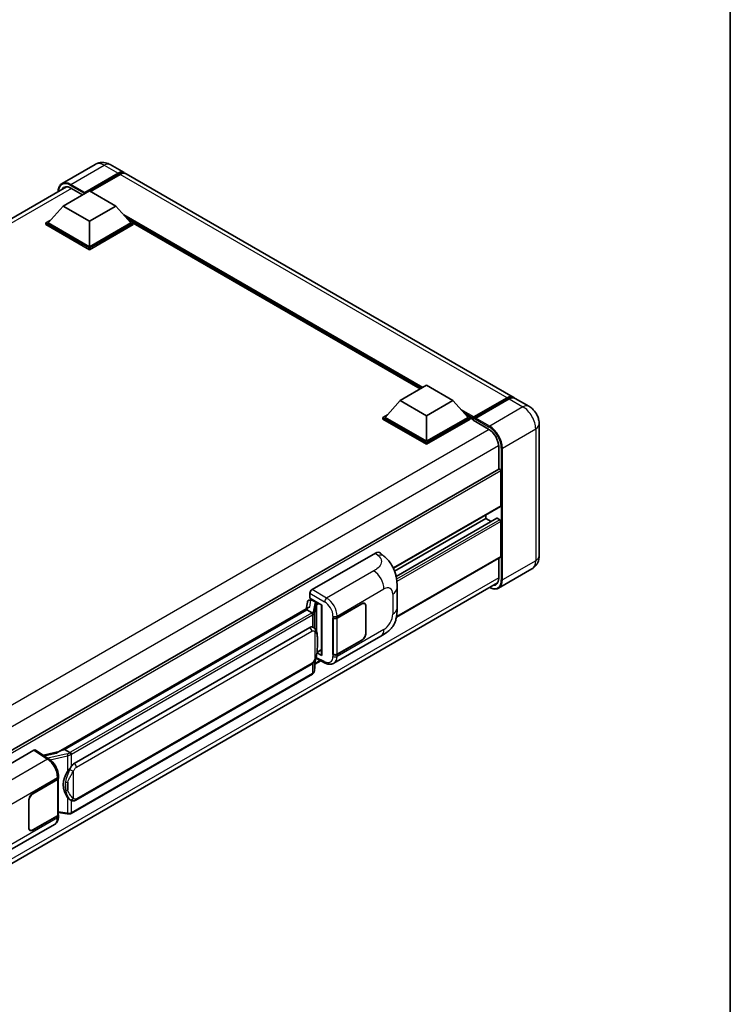
# Model space of a CAD drawing. Units: millimetres. Extents: x 2 to 8674, y 0 to 1124.
# Drawn here: x 1328 to 1566, y 212 to 541 of the extents above; entities that cross this region are included whole.
import ezdxf

# ---------------------------------------------------------------- set-up
doc = ezdxf.new("R2010")
doc.units = ezdxf.units.MM
for name, color, linetype, lineweight in [('Border (ISO)', 7, 'Continuous', 35), ('Visible (ISO)', 7, 'Continuous', 35), ('Visible Narrow (ISO)', 7, 'Continuous', 25)]:
    doc.layers.add(name, color=color, linetype=linetype, lineweight=lineweight)

# ---------------------------------------------------------------- blocks, each defined once
blk = doc.blocks.new('図面枠 tk図枠')
at = {"layer": 'Border (ISO)'}
blk.add_line((405.5, 289), (405.5, 8), dxfattribs=at)

msp = doc.modelspace()

# ---------------------------------------------------------------- linework, layer by layer
at = {"layer": 'Visible (ISO)'}
for p, q in [((1353.5561, 493.0295), (1342.4191, 486.5996)), ((1358.5561, 492.9305), (1363.1523, 490.2769)), ((1349.8385, 483.3018), (1361.1523, 489.8338)), ((1350.0153, 483.6488), (1361.1523, 490.0788)), ((1361.8594, 489.6705), (1351.9952, 483.9754)), ((1493.2599, 415.1592), (1363.8594, 489.8686)), ((1119.8311, 356.1522), (1343.9295, 485.5355)), ((1342.7675, 479.0969), (1351.6063, 484.2)), ((1345.4191, 485.0777), (1349.2729, 482.8528)), ((1351.6063, 484.2), (1360.4451, 479.0969)), ((1349.8385, 483.3018), (1349.8385, 483.3427)), ((1349.9446, 483.2406), (1349.8385, 483.3018)), ((1342.7675, 479.0969), (1337.747, 473.463)), ((1351.6063, 473.9938), (1342.7675, 479.0969)), ((1360.4451, 479.0969), (1351.6063, 473.9938)), ((1360.4451, 479.0969), (1365.4656, 473.463)), ((1337.0399, 473.463), (1338.4963, 474.3039)), ((1364.7163, 474.3039), (1366.1727, 473.463)), ((1337.0399, 472.8915), (1337.0399, 473.463)), ((1351.6063, 465.0531), (1337.0399, 473.463)), ((1351.6063, 464.4816), (1337.0399, 472.8915)), ((1351.6063, 465.4614), (1337.747, 473.463)), ((1351.6063, 473.9938), (1351.6063, 465.4614)), ((1365.4656, 473.463), (1351.6063, 465.4614)), ((1366.1727, 473.463), (1351.6063, 465.0531)), ((1366.1727, 472.8915), (1351.6063, 464.4816)), ((1366.1727, 472.8915), (1366.1727, 473.463)), ((1462.1928, 417.8976), (1366.1727, 473.3348)), ((1351.6063, 464.4816), (1351.6063, 465.0531)), ((1455.4803, 414.0221), (1464.3191, 419.1252)), ((1464.3191, 419.1252), (1473.158, 414.0221)), ((1455.4803, 414.0221), (1450.4598, 408.3883)), ((1464.3191, 408.919), (1455.4803, 414.0221)), ((1473.158, 414.0221), (1464.3191, 408.919)), ((1473.158, 414.0221), (1478.1784, 408.3883)), ((1479.998, 408.0945), (1491.3117, 414.6264)), ((1480.1583, 408.5516), (1491.2599, 414.9611)), ((1491.967, 414.5528), (1480.8301, 408.1229)), ((1498.5632, 412.0973), (1493.967, 414.7509)), ((1449.7527, 408.3883), (1451.2092, 409.2291)), ((1464.3191, 408.919), (1464.3191, 400.3866)), ((1477.4291, 409.2291), (1478.8855, 408.3883)), ((1449.7527, 407.8167), (1449.7527, 408.3883)), ((1464.3191, 399.9784), (1449.7527, 408.3883)), ((1464.3191, 399.4068), (1449.7527, 407.8167)), ((1464.3191, 400.3866), (1450.4598, 408.3883)), ((1478.1784, 408.3883), (1464.3191, 400.3866)), ((1478.8855, 408.3883), (1464.3191, 399.9784)), ((1478.8855, 407.8167), (1464.3191, 399.4068)), ((1478.8855, 407.8167), (1478.8855, 408.3883)), ((1479.9462, 407.6476), (1478.8855, 408.26)), ((1479.9462, 407.8167), (1479.9462, 408.1841)), ((1479.9462, 407.4085), (1479.9462, 407.98)), ((1479.9462, 407.4085), (1485.0727, 404.4487)), ((1480.6533, 407.7759), (1480.123, 408.0821)), ((1480.6533, 407.8167), (1480.6533, 407.7759)), ((1501.9774, 406.1837), (1501.9774, 362.0929)), ((1464.3191, 399.4068), (1464.3191, 399.9784)), ((1488.4315, 398.6311), (1488.4315, 391.0435)), ((1488.535, 391.1033), (1264.4617, 261.7345)), ((1489.1386, 378.8311), (1489.1386, 390.4662)), ((1489.035, 378.6022), (1453.2253, 357.9275)), ((1484.1888, 374.5445), (1484.1888, 375.8043)), ((1484.1888, 374.5445), (1453.6519, 356.914)), ((1487.7865, 374.641), (1454.1327, 355.211)), ((1485.9041, 373.5542), (1484.1888, 374.5445)), ((1488.785, 374.1362), (1487.9365, 374.6261)), ((1489.1386, 361.8888), (1489.1386, 373.5239)), ((1426.0289, 350.7638), (1447.2172, 362.9969)), ((1448.9227, 363.0275), (1450.0845, 361.9749)), ((1489.035, 361.6599), (1454.2561, 341.5803)), ((1488.4315, 361.3114), (1488.4315, 354.5403)), ((1499.5632, 357.7133), (1488.4263, 351.2833)), ((1264.1615, 223.7402), (1488.0831, 353.0214)), ((1425.3222, 347.9063), (1425.3222, 349.5398)), ((1454.4649, 344.5865), (1454.4649, 351.3428)), ((1424.4928, 346.6247), (1424.0763, 344.2893)), ((1425.0911, 347.2536), (1425.625, 347.3769)), ((1425.3222, 347.9063), (1429.3471, 345.5825)), ((1425.562, 347.3623), (1425.9132, 347.5651)), ((1426.0364, 347.298), (1427.4506, 346.4815)), ((1434.4207, 341.3201), (1442.6463, 346.0692)), ((1434.4616, 341.262), (1442.6463, 345.9875)), ((1443.5963, 346.0816), (1443.2841, 346.2619)), ((1341.2462, 296.4673), (1424.8788, 344.7526)), ((1424.2686, 344.032), (1343.2907, 297.2794)), ((1424.2686, 344.032), (1424.2944, 344.1809)), ((1426.0241, 343.0185), (1424.2686, 344.032)), ((1429.2006, 345.6671), (1429.2006, 328.9438)), ((1429.3471, 345.5825), (1429.3471, 328.7497)), ((1443.9898, 345.2118), (1443.9898, 336.2304)), ((1444.0605, 345.2527), (1444.0605, 336.2712)), ((1433.0061, 341.3199), (1433.0316, 341.3061)), ((1433.0061, 329.0724), (1433.0061, 341.3199)), ((1433.0473, 341.262), (1433.0808, 341.2814)), ((1433.0473, 329.1779), (1433.0473, 341.262)), ((1346.5258, 292.6356), (1425.2762, 338.1022)), ((1426.4589, 338.14), (1426.4401, 338.1509)), ((1433.3563, 326.1384), (1449.0427, 335.195)), ((1442.6463, 333.8217), (1434.4207, 329.0727)), ((1442.6463, 333.9034), (1434.4616, 329.1779)), ((1429.3471, 328.7497), (1427.671, 329.5868)), ((1427.6862, 329.7065), (1427.7068, 329.7256)), ((1427.697, 329.7165), (1429.2006, 330.5846)), ((1426.8089, 323.6238), (1427.1764, 327.6317)), ((1428.9406, 326.9643), (1427.0132, 325.8516)), ((1427.2487, 327.8093), (1430.4418, 326.2146)), ((1433.1216, 329.1391), (1433.0061, 329.0724)), ((1433.0316, 329.0587), (1433.0061, 329.0724)), ((1347.0258, 280.2978), (1425.7762, 325.7644)), ((1426.1253, 322.4812), (1345.4696, 275.9146)), ((1311.8569, 284.8465), (1333.0452, 297.0796)), ((1333.5621, 297.1186), (1338.1267, 294.1018)), ((1341.4395, 296.5789), (1336.176, 295.391)), ((1342.9112, 297.1943), (1343.2907, 297.2794)), ((1343.2907, 297.2794), (1345.0462, 296.2659)), ((1332.6912, 282.5866), (1340.9168, 287.3356)), ((1332.6912, 282.5049), (1340.876, 287.2304)), ((1341.1689, 287.5806), (1341.1689, 275.5545)), ((1341.2097, 287.7438), (1341.2097, 288.3725)), ((1331.277, 271.1556), (1331.277, 280.1371)), ((1331.3477, 271.1964), (1331.3477, 280.1779)), ((1345.3431, 280.3095), (1345.3242, 280.3204)), ((1340.876, 275.1462), (1332.6912, 270.4208)), ((1340.9168, 275.0882), (1332.6912, 270.3391)), ((1341.1689, 276.2426), (1344.1918, 275.8045)), ((1341.2097, 274.8677), (1341.2097, 275.4964)), ((1324.2237, 263.1307), (1339.9102, 272.1873)), ((1331.7412, 270.3267), (1331.429, 270.5069))]:
    msp.add_line(p, q, dxfattribs=at)
for centre, major_axis, ratio, start_param, end_param in [((1361.1523, 486.8128), (2, 3.4641), 0.57735027, 6.10547471, 7.06858347), ((1361.1523, 486.8128), (1.85, 3.2043), 0.57735027, 0.02962637, 0.78539816), ((1361.8594, 486.4045), (2, 3.4641), 0.57735027, 0, 0.78539816), ((1345.4191, 481.1994), (-2.375, 4.1136), 0.57735027, 5.49778714, 6.60906803), ((1350.0153, 483.4447), (0.125, 0.2165), 0.57735027, 0.78539816, 2.35619449), ((1491.2599, 411.6951), (2, 3.4641), 0.57735027, 6.10547471, 7.06858347), ((1491.967, 411.2868), (2, 3.4641), 0.57735027, 0, 0.78539816), ((1480.1583, 408.3066), (0.15, 0.2598), 0.57735027, 0.78539816, 2.35619449), ((1480.123, 407.878), (-0.125, 0.2165), 0.57735027, 5.49778714, 7.06858347), ((1480.8301, 407.9188), (-0.125, -0.2165), 0.57735027, 3.92699082, 5.49778714), ((1485.0727, 400.5703), (2.375, -4.1136), 0.57735027, 0.78539816, 2.35619449), ((1488.785, 390.6703), (-0.25, 0.433), 0.57735027, 3.92699081, 6.28318531), ((1488.785, 379.0352), (0.25, -0.433), 0.57735027, 0, 0.78539816), ((1487.9365, 374.3812), (-0.15, 0.2598), 0.57735027, 5.49778714, 6.28318531), ((1488.785, 373.728), (-0.25, 0.433), 0.57735027, 3.92699082, 5.49778714), ((1447.2028, 360.5376), (1.5599, 2.6086), 0.57333637, 6.16912861, 7.08294563), ((1488.785, 362.0929), (0.25, -0.433), 0.57735027, 0, 0.78539816), ((1485.0727, 356.4795), (2.375, -4.1136), 0.57735027, 5.95730225, 7.06858347), ((1426.0297, 349.9473), (-0.5, -0.866), 0.5780539, 3.9275998, 5.49717816), ((1425.5589, 346.9068), (-0.9866, -0.712), 0.60953579, 5.67908615, 5.72119938), ((1425.4526, 346.3107), (-0.7575, 0.7202), 0.8492429, 5.1814121, 6.75220843), ((1425.9326, 346.4216), (-0.3688, 0.9363), 0.65380937, 5.5951678, 6.18580465), ((1427.3987, 346.0433), (0.1844, -0.4681), 0.65380937, 0.88277882, 2.45357514), ((1442.6463, 344.4362), (1, 1.7321), 0.57735027, 5.49778714, 7.06858347), ((1442.6463, 344.4362), (0.95, 1.6454), 0.57735027, 5.49778714, 7.06858347), ((1429.2121, 344.9451), (-4.9182, -0.8484), 0.21633748, 5.61025527, 6.20624454), ((1433.7136, 341.7284), (1, 0), 0.57735027, 3.9618974, 5.49778714), ((1433.7544, 341.6703), (-1, 0), 0.57735027, 0.78539816, 2.35619449), ((1425.2762, 331.9581), (-0.7652, -6.3245), 0.40142867, 3.06684122, 3.43431766), ((1442.6463, 335.4547), (1, 1.7321), 0.57735027, 3.92699082, 5.49778714), ((1442.6463, 335.4547), (-0.95, -1.6454), 0.57735027, 0.78539816, 2.35619449), ((1427.3987, 330.1216), (0.2979, -0.4045), 0.48800029, 0.05438476, 0.7310134), ((1429.7006, 328.9538), (0.4999, 0.0146), 0.55686057, 3.12531633, 3.9107145), ((1433.7136, 329.4809), (-1, 0), 0.57735027, 0.82030475, 2.35619449), ((1433.7544, 329.5861), (1, 0), 0.57735027, 3.92699082, 5.49778714), ((1333.0443, 296.2621), (0.5006, 0.8671), 0.5766475, 6.24832118, 7.06797448), ((1338.9129, 292.8108), (4.8121, 4.2754), 0.24152145, 0.41117356, 1.00716283), ((1347.8135, 285.748), (-0.4578, -6.1364), 0.80430597, 4.02238856, 5.58737002), ((1346.5258, 286.4915), (-0.7652, -6.3245), 0.40142867, 3.43431766, 3.80179411), ((1340.1689, 287.6386), (1, 0), 0.57735027, 5.49778714, 6.15636264), ((1340.2097, 287.7438), (1, 0), 0.57735027, 5.49778714, 6.28318531), ((1332.6912, 280.9536), (-1, -1.7321), 0.57735027, 3.92699082, 5.49778714), ((1332.6912, 280.9536), (0.95, 1.6454), 0.57735027, 0.78539816, 2.35619449), ((1340.1689, 275.5545), (1, 0), 0.57735027, 5.49778714, 6.28318531), ((1340.2097, 275.4964), (1, 0), 0.57735027, 5.49778714, 6.56987888), ((1332.6912, 271.9721), (-1, -1.7321), 0.57735027, 5.49778714, 7.06858347), ((1332.6912, 271.9721), (-0.95, -1.6454), 0.57735027, 5.49778714, 7.06858347)]:
    msp.add_ellipse(centre, major_axis=major_axis, ratio=ratio, start_param=start_param, end_param=end_param, dxfattribs=at)
for points, knots in [([(1358.5561, 492.9305), (1358.3249, 493.0639), (1358.0753, 493.1874), (1357.5299, 493.4025), (1357.2339, 493.4943), (1356.5895, 493.6246), (1356.2406, 493.6629), (1355.4995, 493.6548), (1355.107, 493.6074), (1354.318, 493.401), (1353.9226, 493.2412), (1353.5561, 493.0295)], [3.141592654, 3.141592654, 3.141592654, 3.141592654, 3.298672286, 3.298672286, 3.455751919, 3.455751919, 3.612831552, 3.612831552, 3.769911184, 3.769911184, 3.926990817, 3.926990817, 3.926990817, 3.926990817]), ([(1341.1054, 483.905), (1341.111, 484.1075), (1341.1279, 484.3041), (1341.1913, 484.7301), (1341.2444, 484.9554), (1341.3862, 485.3775), (1341.475, 485.5742), (1341.6876, 485.9335), (1341.8116, 486.0959), (1342.0923, 486.3799), (1342.249, 486.5014), (1342.4191, 486.5996)], [1.602386169, 1.602386169, 1.602386169, 1.602386169, 1.727875959, 1.727875959, 1.884955592, 1.884955592, 2.042035225, 2.042035225, 2.199114858, 2.199114858, 2.35619449, 2.35619449, 2.35619449, 2.35619449]), ([(1491.3117, 414.6264), (1491.4492, 414.7059), (1491.5879, 414.7735), (1491.8652, 414.8828), (1492.0038, 414.9246), (1492.2782, 414.9801), (1492.4141, 414.9938), (1492.6798, 414.9909), (1492.8096, 414.9742), (1492.9554, 414.936), (1492.9768, 414.9299), (1492.998, 414.9234)], [1.570796327, 1.570796327, 1.570796327, 1.570796327, 1.727875959, 1.727875959, 1.884955592, 1.884955592, 2.042035225, 2.042035225, 2.199114858, 2.199114858, 2.226350272, 2.226350272, 2.226350272, 2.226350272]), ([(1501.9774, 406.1837), (1501.9774, 406.7175), (1501.9076, 407.2078), (1501.6842, 408.1309), (1501.5292, 408.5639), (1501.1491, 409.3876), (1500.9237, 409.778), (1500.4004, 410.5191), (1500.1029, 410.8698), (1499.4152, 411.5248), (1499.0255, 411.8304), (1498.5632, 412.0973)], [4.71238898, 4.71238898, 4.71238898, 4.71238898, 5.02654825, 5.02654825, 5.34070751, 5.34070751, 5.65486678, 5.65486678, 5.96902604, 5.96902604, 6.28318531, 6.28318531, 6.28318531, 6.28318531]), ([(1450.0845, 361.9749), (1450.4088, 361.6811), (1450.8107, 361.3218), (1451.5196, 360.5605), (1451.8455, 360.1597), (1452.5607, 359.162), (1452.9484, 358.5238), (1453.4332, 357.483), (1453.5756, 357.1345), (1453.8591, 356.3252), (1453.9898, 355.8561), (1454.2102, 354.8708), (1454.2932, 354.3495), (1454.4497, 352.9814), (1454.4649, 352.0954), (1454.4649, 351.3428)], [0, 0, 0, 0, 0.18362486, 0.18362486, 0.36333296, 0.36333296, 0.60386192, 0.60386192, 0.71569796, 0.71569796, 0.86115341, 0.86115341, 1.02941414, 1.02941414, 1.30785701, 1.30785701, 1.30785701, 1.30785701]), ([(1499.5632, 357.7133), (1499.9297, 357.9249), (1500.2659, 358.1874), (1500.8391, 358.7675), (1501.0764, 359.0837), (1501.454, 359.7214), (1501.5952, 360.0427), (1501.8046, 360.666), (1501.8732, 360.9682), (1501.9595, 361.5481), (1501.9774, 361.826), (1501.9774, 362.0929)], [3.926990817, 3.926990817, 3.926990817, 3.926990817, 4.08407045, 4.08407045, 4.241150082, 4.241150082, 4.398229715, 4.398229715, 4.555309348, 4.555309348, 4.71238898, 4.71238898, 4.71238898, 4.71238898]), ([(1488.4263, 351.2833), (1488.2561, 351.1851), (1488.0725, 351.1102), (1487.6863, 351.0091), (1487.4836, 350.983), (1487.0662, 350.9784), (1486.8514, 350.9999), (1486.4149, 351.0881), (1486.1933, 351.1548), (1485.7926, 351.3129), (1485.614, 351.3966), (1485.4358, 351.4929)], [2.35619449, 2.35619449, 2.35619449, 2.35619449, 2.513274123, 2.513274123, 2.670353756, 2.670353756, 2.827433388, 2.827433388, 2.984513021, 2.984513021, 3.110002937, 3.110002937, 3.110002937, 3.110002937]), ([(1426.3669, 342.3944), (1426.367, 342.3954), (1426.3671, 342.3963), (1426.3727, 342.4525), (1426.369, 342.5114), (1426.3431, 342.633), (1426.3204, 342.6947), (1426.2587, 342.8099), (1426.2204, 342.8624), (1426.1332, 342.9515), (1426.0852, 342.9873), (1426.0352, 343.0125)], [-0.0778087689, -0.0778087689, -0.0778087689, -0.0778087689, -0.0774791395, -0.0774791395, -0.0585788033, -0.0585788033, -0.0389062325, -0.0389062325, -0.0193765361, -0.0193765361, 0, 0, 0, 0]), ([(1454.4649, 344.5865), (1454.4649, 343.8592), (1454.4522, 343.049), (1454.3006, 341.797), (1454.2198, 341.3224), (1454.0327, 340.5751), (1453.9533, 340.3061), (1453.7565, 339.7616), (1453.6362, 339.4825), (1453.3178, 338.8752), (1453.1031, 338.5472), (1452.6652, 337.9853), (1452.4409, 337.7384), (1451.8576, 337.1579), (1451.4926, 336.8476), (1450.4585, 336.0429), (1449.7231, 335.5878), (1449.0427, 335.195)], [0, 0, 0, 0, 0.26907114, 0.26907114, 0.43224894, 0.43224894, 0.52213259, 0.52213259, 0.61371232, 0.61371232, 0.72841245, 0.72841245, 0.83295305, 0.83295305, 0.995563, 0.995563, 1.28301074, 1.28301074, 1.28301074, 1.28301074]), ([(1426.9564, 337.7409), (1426.93, 337.7689), (1426.9025, 337.7968), (1426.845, 337.8523), (1426.8151, 337.8799), (1426.7523, 337.9344), (1426.7195, 337.9614), (1426.6509, 338.0144), (1426.615, 338.0405), (1426.5397, 338.0914), (1426.5003, 338.1162), (1426.4589, 338.14)], [-0.1703054541, -0.1703054541, -0.1703054541, -0.1703054541, -0.1584465752, -0.1584465752, -0.1465876964, -0.1465876964, -0.1347288175, -0.1347288175, -0.1228699387, -0.1228699387, -0.1110110598, -0.1110110598, -0.1110110598, -0.1110110598]), ([(1427.8097, 334.5553), (1427.8066, 334.7668), (1427.8013, 334.975), (1427.7807, 335.3888), (1427.7655, 335.5944), (1427.7159, 336.0074), (1427.6818, 336.2147), (1427.5777, 336.6389), (1427.508, 336.8559), (1427.2991, 337.2984), (1427.1586, 337.5266), (1426.9564, 337.7409)], [-0.42564821, -0.42564821, -0.42564821, -0.42564821, -0.340518568, -0.340518568, -0.255388926, -0.255388926, -0.170259284, -0.170259284, -0.085129642, -0.085129642, 0, 0, 0, 0]), ([(1427.8097, 331.9357), (1427.812, 332.1271), (1427.8138, 332.3159), (1427.8165, 332.687), (1427.8174, 332.8693), (1427.8183, 333.2269), (1427.8183, 333.4021), (1427.8174, 333.7452), (1427.8165, 333.9129), (1427.8138, 334.2404), (1427.812, 334.4001), (1427.8097, 334.5553)], [-0.318622721, -0.318622721, -0.318622721, -0.318622721, -0.254898176, -0.254898176, -0.191173632, -0.191173632, -0.127449088, -0.127449088, -0.063724544, -0.063724544, 0, 0, 0, 0]), ([(1427.1403, 327.5498), (1427.2875, 327.8759), (1427.3887, 328.195), (1427.5479, 328.8195), (1427.6044, 329.1235), (1427.6916, 329.7186), (1427.7221, 330.0104), (1427.7672, 330.5825), (1427.7817, 330.8628), (1427.8015, 331.41), (1427.8067, 331.6768), (1427.8097, 331.9357)], [-0.425024641, -0.425024641, -0.425024641, -0.425024641, -0.340019712, -0.340019712, -0.255014784, -0.255014784, -0.170009856, -0.170009856, -0.085004928, -0.085004928, 0, 0, 0, 0]), ([(1425.7762, 325.7644), (1425.9486, 325.8639), (1426.0923, 325.9846), (1426.333, 326.2239), (1426.4329, 326.3455), (1426.6133, 326.5885), (1426.6923, 326.709), (1426.8368, 326.9476), (1426.9026, 327.0664), (1427.0252, 327.3031), (1427.0819, 327.421), (1427.1367, 327.5418), (1427.1385, 327.5458), (1427.1403, 327.5498)], [-0.170496085, -0.170496085, -0.170496085, -0.170496085, -0.1375677, -0.1375677, -0.103468483, -0.103468483, -0.069369266, -0.069369266, -0.035270049, -0.035270049, -0.001170832, -0.001170832, 0, 0, 0, 0]), ([(1433.3563, 326.1384), (1433.1802, 326.0368), (1432.9914, 325.9576), (1432.6023, 325.847), (1432.4021, 325.8154), (1432.0008, 325.7954), (1431.7997, 325.8069), (1431.402, 325.8665), (1431.2053, 325.9146), (1430.8184, 326.0421), (1430.6282, 326.1215), (1430.4418, 326.2146)], [0.785398163, 0.785398163, 0.785398163, 0.785398163, 0.935496479, 0.935496479, 1.085594795, 1.085594795, 1.23569311, 1.23569311, 1.385791426, 1.385791426, 1.535889742, 1.535889742, 1.535889742, 1.535889742]), ([(1426.3669, 322.7985), (1426.367, 322.7977), (1426.3671, 322.7969), (1426.3727, 322.7494), (1426.369, 322.7074), (1426.345, 322.6412), (1426.3268, 322.6159), (1426.3024, 322.5977)], [-0.0003297628, -0.0003297628, -0.0003297628, -0.0003297628, 0, 0, 0.0189079865, 0.0189079865, 0.0357441925, 0.0357441925, 0.0357441925, 0.0357441925]), ([(1426.3213, 322.6146), (1426.3747, 322.671), (1426.4247, 322.7299), (1426.5172, 322.8525), (1426.5596, 322.9162), (1426.6359, 323.0479), (1426.6698, 323.1159), (1426.7277, 323.2557), (1426.7518, 323.3275), (1426.789, 323.4739), (1426.802, 323.5485), (1426.8089, 323.6238)], [-1.489339836, -1.489339836, -1.489339836, -1.489339836, -1.362514136, -1.362514136, -1.235688435, -1.235688435, -1.108862734, -1.108862734, -0.982037034, -0.982037034, -0.855211333, -0.855211333, -0.855211333, -0.855211333]), ([(1426.1253, 322.4812), (1426.1376, 322.4883), (1426.1498, 322.4956), (1426.1741, 322.5103), (1426.1861, 322.5178), (1426.2099, 322.533), (1426.2217, 322.5408), (1426.2451, 322.5566), (1426.2567, 322.5646), (1426.2797, 322.5809), (1426.2911, 322.5892), (1426.3024, 322.5977)], [4.71238898, 4.71238898, 4.71238898, 4.71238898, 4.738118847, 4.738118847, 4.763848714, 4.763848714, 4.789578581, 4.789578581, 4.815308448, 4.815308448, 4.841038315, 4.841038315, 4.841038315, 4.841038315]), ([(1341.2097, 288.3725), (1341.2097, 288.7925), (1341.1561, 289.2257), (1340.9578, 290.0967), (1340.8127, 290.5345), (1340.4445, 291.3869), (1340.2214, 291.8015), (1339.7126, 292.5785), (1339.4272, 292.9408), (1338.8093, 293.5866), (1338.4772, 293.8701), (1338.1267, 294.1018)], [0, 0, 0, 0, 0.30717795, 0.30717795, 0.6143559, 0.6143559, 0.92153385, 0.92153385, 1.22871179, 1.22871179, 1.53588974, 1.53588974, 1.53588974, 1.53588974]), ([(1345.42, 295.6597), (1345.4199, 295.6605), (1345.4198, 295.6614), (1345.4123, 295.71), (1345.3976, 295.7625), (1345.3542, 295.874), (1345.3254, 295.9321), (1345.2576, 296.0439), (1345.2195, 296.0965), (1345.1388, 296.1894), (1345.0972, 296.2289), (1345.0563, 296.2593)], [-0.0003297628, -0.0003297628, -0.0003297628, -0.0003297628, 0, 0, 0.0189079865, 0.0189079865, 0.0385885202, 0.0385885202, 0.0581261217, 0.0581261217, 0.0775105008, 0.0775105008, 0.0775105008, 0.0775105008]), ([(1344.2984, 289.938), (1344.4762, 290.1668), (1344.6662, 290.4189), (1345.1023, 291.0077), (1345.3505, 291.3483), (1345.5731, 291.6754)], [0.251927497, 0.251927497, 0.251927497, 0.251927497, 0.346143771, 0.346143771, 0.465492697, 0.465492697, 0.465492697, 0.465492697]), ([(1345.3244, 280.3204), (1345.1726, 280.4081), (1345.0147, 280.5304), (1344.6662, 280.8506), (1344.4762, 281.0597), (1344.2984, 281.2741)], [1.13986773, 1.13986773, 1.13986773, 1.13986773, 1.216302642, 1.216302642, 1.310518917, 1.310518917, 1.310518917, 1.310518917]), ([(1345.3431, 280.3095), (1345.4205, 280.2648), (1345.5048, 280.2232), (1345.69, 280.1513), (1345.7909, 280.121), (1346.0107, 280.0798), (1346.1304, 280.0689), (1346.3832, 280.0777), (1346.5157, 280.0976), (1346.7794, 280.1739), (1346.9095, 280.2307), (1347.0258, 280.2978)], [-0.11101106, -0.11101106, -0.11101106, -0.11101106, -0.088808848, -0.088808848, -0.066606636, -0.066606636, -0.044404424, -0.044404424, -0.022202212, -0.022202212, 0, 0, 0, 0]), ([(1339.9102, 272.1873), (1340.0926, 272.2926), (1340.2595, 272.4239), (1340.5506, 272.7229), (1340.6748, 272.8904), (1340.8808, 273.2467), (1340.9629, 273.4355), (1341.0905, 273.8262), (1341.136, 274.0282), (1341.1956, 274.4416), (1341.2097, 274.653), (1341.2097, 274.8677)], [-0.785398163, -0.785398163, -0.785398163, -0.785398163, -0.628318531, -0.628318531, -0.471238898, -0.471238898, -0.314159265, -0.314159265, -0.157079633, -0.157079633, 0, 0, 0, 0]), ([(1344.1918, 275.8045), (1344.2647, 275.7939), (1344.3375, 275.7853), (1344.482, 275.772), (1344.5537, 275.7674), (1344.6953, 275.7624), (1344.7653, 275.7619), (1344.9028, 275.7655), (1344.9703, 275.7694), (1345.1026, 275.782), (1345.1674, 275.7907), (1345.2307, 275.802)], [0.855211333, 0.855211333, 0.855211333, 0.855211333, 0.984372553, 0.984372553, 1.113533773, 1.113533773, 1.242694993, 1.242694993, 1.371856212, 1.371856212, 1.501017432, 1.501017432, 1.501017432, 1.501017432]), ([(1345.42, 276.0638), (1345.4199, 276.0628), (1345.4198, 276.0619), (1345.4123, 276.0069), (1345.3976, 275.9586), (1345.3542, 275.877), (1345.3254, 275.8451), (1345.2724, 275.8134), (1345.2521, 275.8058), (1345.2307, 275.802)], [-0.0778087689, -0.0778087689, -0.0778087689, -0.0778087689, -0.0774791395, -0.0774791395, -0.0585788033, -0.0585788033, -0.0389062325, -0.0389062325, -0.0279382932, -0.0279382932, -0.0279382932, -0.0279382932]), ([(1345.2713, 275.8143), (1345.285, 275.8204), (1345.2985, 275.8265), (1345.3255, 275.8391), (1345.339, 275.8455), (1345.3656, 275.8586), (1345.3788, 275.8653), (1345.4051, 275.8789), (1345.4181, 275.8859), (1345.444, 275.9), (1345.4568, 275.9073), (1345.4696, 275.9146)], [4.579355382, 4.579355382, 4.579355382, 4.579355382, 4.605962102, 4.605962102, 4.632568821, 4.632568821, 4.659175541, 4.659175541, 4.685782261, 4.685782261, 4.71238898, 4.71238898, 4.71238898, 4.71238898])]:
    msp.add_open_spline(points, degree=3, knots=knots, dxfattribs=at)
for points in [[(1426.0352, 343.0125), (1426.0312, 343.0145), (1426.0274, 343.0166), (1426.0241, 343.0185)], [(1426.2289, 338.242), (1426.3089, 338.2168), (1426.379, 338.1861), (1426.4402, 338.1507)], [(1345.0462, 296.2659), (1345.0496, 296.264), (1345.053, 296.2617), (1345.0563, 296.2593)]]:
    msp.add_open_spline(points, degree=3, dxfattribs=at)
at = {"layer": 'Visible Narrow (ISO)'}
for p, q in [((1345.4191, 486.3025), (1356.5561, 492.7324)), ((1356.5561, 492.7324), (1361.1523, 490.0788)), ((1361.6472, 489.548), (1361.1523, 489.8338)), ((1491.2599, 414.9611), (1361.8594, 489.6705)), ((1345.5959, 484.9757), (1121.2663, 355.4589)), ((1345.2424, 485.9963), (1349.8385, 483.3427)), ((1350.0153, 483.6488), (1345.4191, 486.3025)), ((1463.0817, 418.4108), (1363.0678, 476.1538)), ((1462.6574, 418.1658), (1363.967, 475.1448)), ((1462.3392, 417.9821), (1364.6414, 474.388)), ((1480.123, 408.0821), (1491.4367, 414.6141)), ((1496.5632, 411.8992), (1485.4263, 405.4693)), ((1491.4367, 414.6141), (1491.7549, 414.4303)), ((1491.967, 414.5528), (1496.5632, 411.8992)), ((1480.1583, 408.5516), (1475.7806, 411.0791)), ((1479.9462, 408.1841), (1476.6798, 410.07)), ((1479.9462, 407.8167), (1477.3542, 409.3132)), ((1480.6533, 407.8167), (1485.2495, 405.1631)), ((1485.4263, 405.4693), (1480.8301, 408.1229)), ((1485.2451, 404.3441), (1260.9158, 274.8275)), ((1489.6689, 398.1208), (1500.8058, 404.5507)), ((1500.8058, 404.5507), (1500.8058, 360.4599)), ((1488.4271, 398.8327), (1264.244, 269.4006)), ((1489.3154, 398.1208), (1489.3154, 354.03)), ((1489.6689, 354.03), (1489.6689, 398.1208)), ((1489.1386, 390.4662), (1264.9232, 261.0154)), ((1489.1386, 378.8311), (1453.161, 358.0594)), ((1487.9365, 374.6261), (1454.1513, 355.1203)), ((1488.785, 374.1362), (1454.3024, 354.2277)), ((1489.1386, 373.5239), (1454.3896, 353.4615)), ((1447.2172, 362.9969), (1448.1443, 362.1569)), ((1489.1386, 361.8888), (1454.2876, 341.7676)), ((1500.8058, 360.4599), (1489.6689, 354.03)), ((1446.6661, 357.0387), (1430.9133, 347.9438)), ((1488.4315, 354.7444), (1264.2786, 225.3297)), ((1425.3222, 349.5398), (1430.2066, 346.7198)), ((1430.9133, 347.9438), (1426.0289, 350.7638)), ((1434.4207, 341.9488), (1450.0782, 350.9887)), ((1453.0004, 349.3015), (1453.0004, 342.5453)), ((1425.2517, 344.9448), (1425.6558, 347.2101)), ((1425.6558, 347.2101), (1426.0364, 347.298)), ((1426.0364, 347.298), (1426.2061, 347.396)), ((1426.9191, 346.1485), (1426.4126, 343.3086)), ((1427.4506, 346.4815), (1427.3548, 346.4594)), ((1427.6203, 346.5795), (1427.4506, 346.4815)), ((1427.6068, 345.8056), (1427.7522, 345.8392)), ((1427.7522, 345.8392), (1428.3274, 346.1712)), ((1442.5756, 346.0283), (1442.6463, 345.9875)), ((1342.9112, 297.1943), (1424.2944, 344.1809)), ((1425.8753, 342.9184), (1345.2196, 296.3518)), ((1426.8098, 342.8387), (1427.3163, 345.6787)), ((1426.8098, 337.8841), (1426.8098, 342.8387)), ((1427.3163, 345.6787), (1427.3163, 337.2472)), ((1427.6068, 336.5163), (1427.6068, 345.8056)), ((1443.9878, 345.2946), (1444.0605, 345.2527)), ((1345.5731, 295.7394), (1426.2289, 342.306)), ((1426.2289, 342.306), (1426.2289, 338.242)), ((1433.0316, 341.9348), (1433.0316, 341.3061)), ((1434.4207, 341.3201), (1434.4207, 341.9488)), ((1434.4616, 329.1779), (1434.4616, 341.262)), ((1347.2329, 291.4108), (1425.9833, 336.8775)), ((1426.936, 336.6466), (1426.936, 327.553)), ((1450.0782, 337.4839), (1434.4207, 328.444)), ((1444.0605, 336.2712), (1443.9898, 336.312)), ((1427.8073, 331.9072), (1427.8073, 334.5003)), ((1442.5756, 333.8625), (1442.6463, 333.8217)), ((1427.7522, 329.9175), (1427.7054, 329.8743)), ((1429.2006, 330.7537), (1427.7522, 329.9175)), ((1425.9833, 326.2222), (1347.2329, 280.7556)), ((1426.2289, 326.1205), (1426.2289, 322.7101)), ((1427.1745, 327.6274), (1426.8098, 323.6493)), ((1426.8098, 323.6493), (1426.8098, 326.9043)), ((1428.7835, 327.0428), (1427.0295, 326.0301)), ((1430.2066, 326.687), (1427.3551, 328.1111)), ((1433.0316, 329.0587), (1433.0316, 328.43)), ((1434.4207, 328.444), (1434.4207, 329.0727)), ((1426.2289, 322.7101), (1345.5731, 276.1435)), ((1333.0452, 297.0796), (1337.6, 294.0693)), ((1337.6, 294.0693), (1321.8471, 284.9744)), ((1336.5308, 295.1565), (1340.6109, 296.0774)), ((1344.1619, 295.8211), (1337.7238, 294.3681)), ((1338.4387, 293.8783), (1344.2984, 295.2008)), ((1344.2984, 295.2008), (1344.2984, 289.938)), ((1345.5731, 291.6754), (1345.5731, 295.7394)), ((1346.2802, 280.9864), (1346.2802, 290.08)), ((1325.2593, 278.9244), (1340.9168, 287.9643)), ((1340.876, 287.2304), (1340.876, 275.1462)), ((1340.9168, 287.9643), (1340.9168, 287.3356)), ((1344.3682, 286.3267), (1344.3682, 283.7336)), ((1331.2787, 280.2177), (1331.3477, 280.1779)), ((1332.6912, 282.5049), (1332.6222, 282.5448)), ((1344.2984, 281.2741), (1344.2984, 276.0113)), ((1345.5731, 276.1435), (1345.5731, 280.1969)), ((1340.9168, 274.4595), (1325.2593, 265.4196)), ((1340.9168, 275.0882), (1340.9168, 274.4595)), ((1344.2984, 276.0113), (1341.1689, 276.4649)), ((1331.3477, 271.1964), (1331.277, 271.2373)), ((1332.6912, 270.3391), (1332.6185, 270.3811))]:
    msp.add_line(p, q, dxfattribs=at)
for centre, major_axis, ratio, start_param, end_param in [((1356.5561, 487.8334), (-3, 5.1962), 0.57735027, 5.49778714, 6.28318531), ((1356.5561, 489.4664), (2, 3.4641), 0.57735027, 0, 0.78539816), ((1345.2424, 481.3014), (-2.875, 4.9796), 0.57735027, 5.49778714, 7.00309544), ((1345.4191, 481.4035), (-3, 5.1962), 0.57735027, 5.49778714, 6.28318531), ((1345.4191, 486.0983), (0.125, 0.2165), 0.57735027, 0.78539816, 2.35619449), ((1491.4367, 411.593), (1.85, 3.2043), 0.57735027, 0.15155638, 0.78539816), ((1491.4367, 414.4099), (-0.125, 0.2165), 0.57735027, 5.49778714, 6.28318531), ((1496.5632, 408.6332), (2, 3.4641), 0.57735027, 0, 0.78539816), ((1496.5632, 407.0002), (3, -5.1962), 0.57735027, 0.78539816, 2.35619449), ((1485.4263, 405.2652), (0.125, 0.2165), 0.57735027, 0.78539816, 2.35619449), ((1485.2495, 400.4683), (2.875, -4.9796), 0.57735027, 0.78539816, 2.35619449), ((1485.4263, 400.5703), (-3, 5.1962), 0.57735027, 3.92699082, 5.49778714), ((1497.9774, 406.1837), (4, 0), 0.57735027, 5.49778714, 6.28318531), ((1489.4921, 398.2229), (0.25, 0), 0.57735027, 3.92699082, 5.49778714), ((1448.0702, 359.7517), (2.0143, 2.2232), 0.65672952, 0, 0.91381702), ((1496.5632, 362.9094), (3, -5.1962), 0.57735027, 0, 0.78539816), ((1497.9774, 362.0929), (4, 0), 0.57735027, 5.49778714, 6.28318531), ((1446.5427, 353.0299), (-2.5, 4.3301), 0.57735027, 3.92699082, 5.46288056), ((1485.2495, 356.3774), (2.875, -4.9796), 0.57735027, 5.56327504, 7.06858347), ((1485.4263, 356.4795), (3, -5.1962), 0.57735027, 0, 0.78539816), ((1489.4921, 354.1321), (0.25, 0), 0.57735027, 3.92699082, 5.49778714), ((1450.0782, 347.6144), (2.0663, 3.579), 0.57735027, 5.49778714, 7.06858347), ((1449.4649, 351.3428), (5, 0), 0.57735027, 5.49778714, 6.28318531), ((1428.4155, 345.847), (1.4952, -0.3075), 0.39024564, 2.43627197, 3.15185696), ((1426.8176, 345.6988), (0.4922, -0.0878), 0.92189307, 0.1475388, 1.52868309), ((1427.2532, 346.0097), (0.1125, -0.4872), 0.71890164, 0.98015947, 2.5509558), ((1430.8886, 347.142), (0.5, 0.866), 0.53637355, 0.78600715, 2.3555855), ((1430.1044, 343.5108), (2.1082, -3.4008), 0.59713441, 0.76668294, 2.30257268), ((1430.7864, 343.933), (-2.6075, 4.2674), 0.59324129, 3.91222392, 5.44811366), ((1424.8147, 343.5308), (-1.5, 0), 0.57735027, 2.35619449, 2.5086304), ((1425.8753, 342.5102), (0.25, -0.433), 0.57735027, 0.78539816, 2.35619449), ((1424.9162, 343.61), (1.4952, -0.3075), 0.39024564, 5.63445405, 6.29344962), ((1424.8147, 343.1603), (-1.995, 0.3224), 0.43824712, 2.52999888, 3.14247799), ((1426.311, 342.8589), (0.4922, -0.0878), 0.92189307, 0.1475388, 1.52868309), ((1428.3139, 345.3973), (-0.9964, 0.2857), 0.2955286, 5.58231733, 6.29790232), ((1450.0782, 340.8581), (-2.0663, -3.579), 0.57735027, 0.78539816, 2.35619449), ((1449.4649, 344.5865), (5, 0), 0.57735027, 5.49778714, 6.28318531), ((1424.8147, 343.1225), (2, 0), 0.57735027, 5.49778714, 5.60089302), ((1433.7136, 342.3571), (1, 0), 0.57735027, 3.9618974, 5.49778714), ((1425.2762, 337.2857), (0.5, -0.866), 0.57735027, 0.78539816, 2.35619449), ((1426.2289, 337.0549), (0.7275, 0.6861), 0.80454456, 4.94896384, 6.28318531), ((1446.5427, 339.5251), (2.5, -4.3301), 0.57735027, 0, 0.78539816), ((1426.8098, 334.5406), (0.9999, 0.0147), 0.69418244, 6.20397498, 6.28318531), ((1426.8098, 331.9475), (0.9999, -0.0118), 0.44716568, 6.21946524, 6.28318531), ((1425.2762, 326.6304), (0.5, -0.866), 0.57735027, 0, 0.78539816), ((1426.2289, 327.9613), (0.9114, -0.4114), 0.13919307, 5.66073721, 6.28318531), ((1430.1044, 330.006), (2.1082, -3.4008), 0.59713441, 5.5139785, 7.04986825), ((1430.8886, 327.1092), (-0.4468, -0.8946), 0.5766475, 5.463532, 6.28318531), ((1433.7136, 328.8523), (-1, 0), 0.57735027, 0.82030475, 2.35619449), ((1430.7864, 330.4282), (-2.6075, 4.2674), 0.59324129, 3.12682576, 3.91222392), ((1424.8147, 323.5266), (-2, 0), 0.57735027, 2.35619449, 2.45930037), ((1424.8147, 323.4888), (1.9709, 0.4965), 0.68484185, 5.43004551, 6.04252462), ((1426.311, 323.6694), (0.4979, -0.0457), 0.66690795, 0, 0.07651115), ((1425.8753, 322.9142), (0.25, -0.433), 0.57735027, 0, 0.78539816), ((1337.5753, 293.2676), (0.5514, 0.8343), 0.5766475, 0, 0.81965331), ((1337.48, 290.0625), (2.3979, -4.3886), 0.56100804, 0.79860416, 2.3344939), ((1344.0573, 296.9261), (-1.4518, -0.5345), 0.70556137, 1.38645418, 2.04544975), ((1344.2635, 295.4888), (0.1101, -0.4877), 0.07194267, 3.94650419, 5.32764848), ((1344.1589, 296.5937), (1.9709, 0.4965), 0.68484185, 4.61135463, 5.22383374), ((1344.1589, 296.9642), (-1.5, 0), 0.57735027, 2.20375859, 2.35619449), ((1345.2196, 295.9435), (0.25, -0.433), 0.57735027, 0.78539816, 2.35619449), ((1344.1589, 296.5559), (2, 0), 0.57735027, 5.39468126, 5.49778714), ((1345.5731, 290.4883), (0.9114, -0.4114), 0.13919307, 4.08994088, 5.66073721), ((1346.5258, 291.8191), (0.5, -0.866), 0.57735027, 0.78539816, 2.35619449), ((1340.2097, 288.3725), (1, 0), 0.57735027, 5.49778714, 6.28318531), ((1344.2984, 286.9026), (0.9831, -0.1829), 0.56203751, 4.02622381, 4.88718922), ((1344.2984, 284.3095), (0.9826, 0.1856), 0.5793106, 3.81307618, 4.67404159), ((1345.5731, 281.3946), (-0.7275, -0.6861), 0.80454456, 0.23657486, 1.80737118), ((1346.5258, 281.1638), (0.5, -0.866), 0.57735027, 0, 0.78539816), ((1337.48, 276.5577), (2.3979, -4.3886), 0.56100804, 0.01320599, 0.79860416), ((1340.2097, 274.8677), (1, 0), 0.57735027, 5.49778714, 6.28318531), ((1344.2635, 276.2993), (-0.0717, -0.4948), 0.18304246, 0, 0.97643306), ((1344.1589, 276.9222), (-1.995, 0.3224), 0.43824712, 1.71130801, 2.32378712), ((1344.1589, 276.96), (-2, 0), 0.57735027, 2.25308861, 2.35619449), ((1345.2196, 276.3476), (0.25, -0.433), 0.57735027, 0, 0.78539816)]:
    msp.add_ellipse(centre, major_axis=major_axis, ratio=ratio, start_param=start_param, end_param=end_param, dxfattribs=at)
for points, knots in [([(1448.1443, 362.1569), (1448.4613, 361.8697), (1448.7996, 361.542), (1449.0051, 361.1468), (1449.2931, 360.5927), (1449.3034, 359.9104), (1449.0079, 359.2543), (1448.7506, 358.6833), (1448.2729, 358.1496), (1447.7375, 357.7341), (1447.3768, 357.4542), (1446.9959, 357.2291), (1446.6661, 357.0387)], [0, 0, 0, 0, 0.22498324, 0.22498324, 0.22498324, 0.54043573, 0.54043573, 0.54043573, 0.81501171, 0.81501171, 0.81501171, 1, 1, 1, 1]), ([(1425.9833, 336.8775), (1426.0578, 336.9204), (1426.1326, 336.9472), (1426.3933, 336.9934), (1426.5551, 336.936), (1426.7835, 336.7929), (1426.8635, 336.7235), (1426.936, 336.6466)], [0, 0, 0, 0, 0.031575695, 0.031575695, 0.116947855, 0.116947855, 0.170305454, 0.170305454, 0.170305454, 0.170305454]), ([(1426.936, 336.6466), (1427.3559, 336.4306), (1427.5352, 336.1341), (1427.7665, 335.4233), (1427.7957, 334.995), (1427.8073, 334.5003)], [0, 0, 0, 0, 0.2061269, 0.2061269, 0.42564821, 0.42564821, 0.42564821, 0.42564821]), ([(1427.8073, 334.5003), (1427.8132, 334.0989), (1427.816, 333.6655), (1427.8154, 332.7938), (1427.8127, 332.3583), (1427.8073, 331.9072)], [0, 0, 0, 0, 0.167312443, 0.167312443, 0.318622721, 0.318622721, 0.318622721, 0.318622721]), ([(1427.8073, 331.9072), (1427.8016, 331.5655), (1427.7907, 331.2096), (1427.7389, 330.4051), (1427.6926, 329.9525), (1427.5374, 329.0974), (1427.4384, 328.6947), (1427.1942, 328.0432), (1427.0805, 327.7942), (1426.936, 327.553)], [0, 0, 0, 0, 0.109280085, 0.109280085, 0.240591253, 0.240591253, 0.354088722, 0.354088722, 0.425024641, 0.425024641, 0.425024641, 0.425024641]), ([(1426.936, 327.553), (1426.8781, 327.4248), (1426.8158, 327.2967), (1426.6816, 327.0455), (1426.61, 326.9228), (1426.5316, 326.804), (1426.4416, 326.6678), (1426.3425, 326.5368), (1426.1556, 326.3437), (1426.069, 326.2716), (1425.9833, 326.2222)], [0, 0, 0, 0, 0.042624021, 0.042624021, 0.085248042, 0.085248042, 0.085248042, 0.134155965, 0.134155965, 0.170496085, 0.170496085, 0.170496085, 0.170496085]), ([(1344.9952, 290.6251), (1344.8765, 290.3622), (1344.7663, 290.1119), (1344.4969, 289.4811), (1344.349, 289.115), (1344.0635, 288.3487), (1343.9307, 287.951), (1343.729, 287.2327), (1343.6533, 286.9107), (1343.596, 286.591)], [-0.425024641, -0.425024641, -0.425024641, -0.425024641, -0.354088722, -0.354088722, -0.240591253, -0.240591253, -0.109280085, -0.109280085, 0, 0, 0, 0]), ([(1344.3682, 286.3267), (1344.4508, 286.624), (1344.5598, 286.9233), (1344.8478, 287.5914), (1345.0363, 287.9619), (1345.434, 288.677), (1345.6376, 289.0192), (1345.9934, 289.6064), (1346.1357, 289.8388), (1346.2802, 290.08)], [0, 0, 0, 0, 0.109280085, 0.109280085, 0.240591253, 0.240591253, 0.354088722, 0.354088722, 0.425024641, 0.425024641, 0.425024641, 0.425024641]), ([(1345.5731, 291.6754), (1345.5592, 291.6549), (1345.5455, 291.6345), (1345.5321, 291.6142), (1345.4177, 291.441), (1345.3207, 291.2738), (1345.1448, 290.9445), (1345.0665, 290.783), (1344.9952, 290.6251)], [-0.0902431044, -0.0902431044, -0.0902431044, -0.0902431044, -0.0852480424, -0.0852480424, -0.0852480424, -0.0426240212, -0.0426240212, 0, 0, 0, 0]), ([(1346.2802, 290.08), (1346.3381, 290.2082), (1346.4004, 290.3363), (1346.5346, 290.5875), (1346.6062, 290.7103), (1346.6846, 290.829), (1346.7746, 290.9652), (1346.8737, 291.0962), (1347.0606, 291.2893), (1347.1472, 291.3614), (1347.2329, 291.4108)], [0, 0, 0, 0, 0.042624021, 0.042624021, 0.085248042, 0.085248042, 0.085248042, 0.134155965, 0.134155965, 0.170496085, 0.170496085, 0.170496085, 0.170496085]), ([(1343.596, 286.591), (1343.5166, 286.1483), (1343.4757, 285.7038), (1343.4675, 284.7747), (1343.5082, 284.2888), (1343.596, 283.8101)], [-0.318622721, -0.318622721, -0.318622721, -0.318622721, -0.167312443, -0.167312443, 0, 0, 0, 0]), ([(1343.596, 283.8101), (1343.7112, 283.182), (1343.8991, 282.5653), (1344.3724, 281.4639), (1344.6504, 280.9561), (1344.9952, 280.5905)], [-0.42564821, -0.42564821, -0.42564821, -0.42564821, -0.2061269, -0.2061269, 0, 0, 0, 0]), ([(1344.3682, 283.7336), (1344.2838, 284.1803), (1344.2445, 284.6347), (1344.2524, 285.5022), (1344.2919, 285.9165), (1344.3682, 286.3267)], [0, 0, 0, 0, 0.167312443, 0.167312443, 0.318622721, 0.318622721, 0.318622721, 0.318622721]), ([(1346.2802, 280.9864), (1345.8603, 281.2025), (1345.4681, 281.6218), (1344.8052, 282.5818), (1344.5342, 283.1497), (1344.3682, 283.7336)], [0, 0, 0, 0, 0.2061269, 0.2061269, 0.42564821, 0.42564821, 0.42564821, 0.42564821]), ([(1344.9952, 280.5905), (1345.0844, 280.4959), (1345.1853, 280.4074), (1345.3162, 280.3253), (1345.3295, 280.3173), (1345.343, 280.3095)], [-0.1703054541, -0.1703054541, -0.1703054541, -0.1703054541, -0.1169478546, -0.1169478546, -0.1110110598, -0.1110110598, -0.1110110598, -0.1110110598]), ([(1347.2329, 280.7556), (1347.1584, 280.7126), (1347.0836, 280.6858), (1346.8229, 280.6396), (1346.6611, 280.697), (1346.4327, 280.8402), (1346.3527, 280.9095), (1346.2802, 280.9864)], [0, 0, 0, 0, 0.031575695, 0.031575695, 0.116947855, 0.116947855, 0.170305454, 0.170305454, 0.170305454, 0.170305454])]:
    msp.add_open_spline(points, degree=3, knots=knots, dxfattribs=at)
msp.add_open_spline([(1426.459, 338.14), (1426.3894, 338.1803), (1426.314, 338.2152), (1426.2289, 338.242)], degree=3, dxfattribs=at)

# ---------------------------------------------------------------- block references
at = {"xscale": 4, "yscale": 4, "zscale": 4}
msp.add_blockref('図面枠 tk図枠', (-56.1122, -31.8845), dxfattribs=at)

doc.saveas('drawing.dxf')
